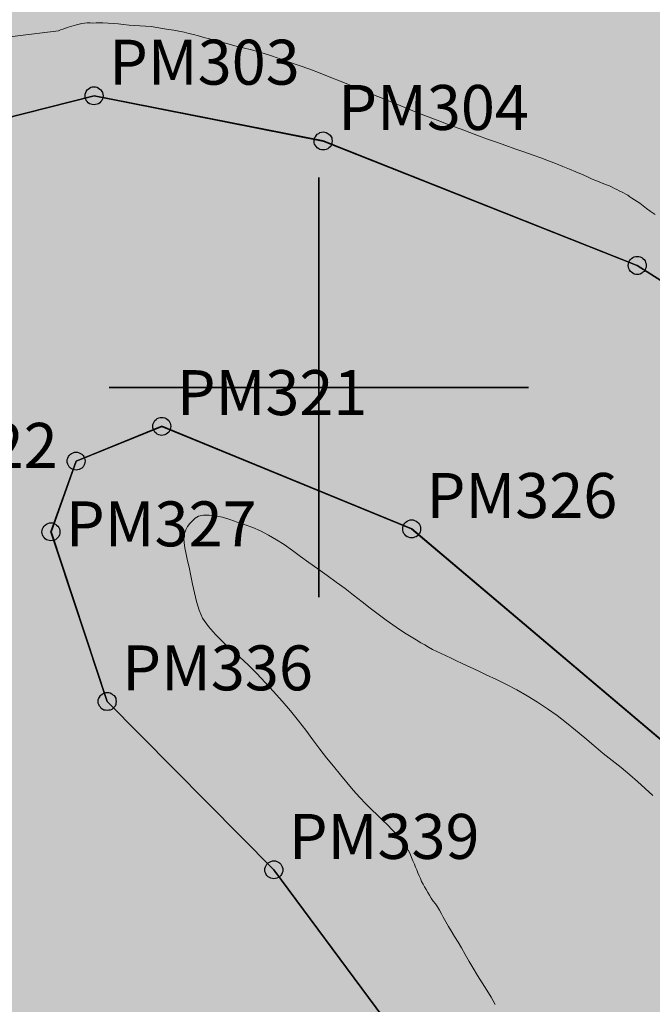
# Model space of a CAD drawing. Extents: x 497737 to 498987, y 1832160 to 1832970.
# Drawn here: x 498190 to 498211, y 1832579 to 1832612 of the extents above; entities that cross this region are included whole.
import ezdxf

# ---------------------------------------------------------------- set-up
doc = ezdxf.new("R2010")
doc.units = 0
doc.header["$MEASUREMENT"] = 0
for name, color, linetype in [('0BUFER', 7, 'Continuous'), ('0MM', 7, 'Continuous'), ('0TODAS1K', 7, 'Continuous'), ('0VERT1', 7, 'Continuous'), ('1VERTICE', 7, 'Continuous'), ('CURVA MAESTRA', 17, 'Continuous'), ('ESTERO', 7, 'Continuous'), ('SIMBOLO GRADICULA', 7, 'Continuous')]:
    doc.layers.add(name, color=color, linetype=linetype)
doc.styles.add('WMF-Times New Roman0', font='TIMES.TTF')

msp = doc.modelspace()

# ---------------------------------------------------------------- hatches: boundary and pattern name
at = {"linetype": 'Continuous'}
for color, points in [(254, [(498417.74, 1832933.91), (498417.84, 1832934.12), (498457.34, 1832934.12), (498449.26, 1832929.72), (498444.32, 1832928.62), (498439.4, 1832929.34), (498436.53, 1832927.06), (498437.13, 1832924.49), (498441.44, 1832920.76), (498476.95, 1832907.05), (498479.53, 1832905.06), (498482.22, 1832900.62), (498484.14, 1832894.3), (498479.09, 1832866.19), (498477.8, 1832853.47), (498477.1, 1832844.95), (498477.43, 1832837.57), (498480.33, 1832819.96), (498483.67, 1832812.75), (498497.75, 1832788.65), (498504.76, 1832778.51), (498507.87, 1832769.22), (498507.66, 1832760.67), (498506.08, 1832752.7), (498503.22, 1832743), (498499.14, 1832734.28), (498490.37, 1832726.11), (498483.49, 1832722.32), (498476.46, 1832716.93), (498467.82, 1832712.22), (498439.92, 1832688.09), (498433.54, 1832683.75), (498420.96, 1832679.63), (498412.97, 1832679.66), (498406.27, 1832682.12), (498397.69, 1832680.39), (498390.92, 1832683.08), (498389.37, 1832689), (498386.59, 1832709.46), (498383.72, 1832718.38), (498381.22, 1832731.07), (498380.91, 1832737.91), (498383.48, 1832747.48), (498382, 1832749.61), (498376.44, 1832752.65), (498370.82, 1832760.91), (498368.57, 1832762.59), (498366.6, 1832760.58), (498366.6, 1832759.37), (498370.36, 1832755.54), (498377.24, 1832746.05), (498368.51, 1832736), (498365.37, 1832734.05), (498355.26, 1832730.17), (498352.78, 1832727.89), (498352.42, 1832725.89), (498368.03, 1832733.23), (498369.84, 1832733.56), (498372.92, 1832732.2), (498376.21, 1832726.79), (498376.76, 1832719.41), (498379.37, 1832712.85), (498381.6, 1832707.27), (498383.55, 1832698.28), (498385.01, 1832692.73), (498386.03, 1832683.37), (498385.2, 1832675.94), (498381.42, 1832667.96), (498367.78, 1832655.08), (498350.69, 1832640.93), (498345.79, 1832634.13), (498342.09, 1832631.89), (498336.61, 1832630.43), (498331.37, 1832623.47), (498326.4, 1832618.88), (498306.45, 1832604.37), (498301.98, 1832600.23), (498295.77, 1832591.11), (498292.81, 1832578.02), (498290.76, 1832573.74), (498283.07, 1832565.16), (498277.73, 1832562.16), (498273.39, 1832562.2), (498263.86, 1832564.03), (498254.33, 1832569.11), (498248.9, 1832573.75), (498237.63, 1832580.78), (498223.11, 1832593.2), (498215.91, 1832600.72), (498210.63, 1832604.07), (498200.15, 1832608.22), (498192.5, 1832609.72), (498182.53, 1832607.2), (498180.61, 1832607.67), (498172.88, 1832612.76), (498154.97, 1832628.39), (498122.25, 1832648.02), (498106.6, 1832654.73), (498105.04, 1832657.33), (498099.7, 1832656.34), (498085.4, 1832656.34), (498083.6, 1832656), (498057.58, 1832651.16), (498020.58, 1832647.68), (498000.97, 1832644.25), (497967.55, 1832642.91), (497957.66, 1832645.95), (497949.52, 1832647.13), (497943.76, 1832649.2), (497932.54, 1832647.75), (497920.73, 1832651.73), (497917.75, 1832653.72), (497913.82, 1832658.74), (497914.67, 1832662.94), (497913.9, 1832665.02), (497908.09, 1832661.53), (497905.5, 1832660.97), (497904.36, 1832660.94), (497890.95, 1832665.63), (497885.58, 1832672.46), (497884.61, 1832674.75), (497883.58, 1832682.5), (497884.14, 1832692.24), (497886.48, 1832701.71), (497905, 1832757.02), (497916.04, 1832781.78), (497922.79, 1832787.76), (497925.32, 1832783.26), (497925.74, 1832774.4), (497922.2, 1832757.68), (497920.28, 1832748.64), (497921.44, 1832746.75), (497923.37, 1832749.14), (497925.5, 1832758.38), (497928.15, 1832778.97), (497928.2, 1832783.63), (497926.18, 1832796.66), (497931.01, 1832811.46), (497932.74, 1832824.68), (497932.39, 1832830.6), (497930.32, 1832838.06), (497927.27, 1832845.33), (497924.17, 1832850.25), (497921.43, 1832853.35), (497917.83, 1832855.52), (497904.4, 1832859.98), (497882.79, 1832856.82), (497871.62, 1832852.79), (497849.54, 1832841.27), (497849.36, 1832841.17), (497827.22, 1832833.29), (497776.59, 1832820.71), (497767.95, 1832819.23), (497760.25, 1832818.5), (497760.25, 1832838.69), (497765.32, 1832839.07), (497771.95, 1832839.99), (497821.44, 1832852.46), (497841.34, 1832859.55), (497864.82, 1832871.59), (497879.9, 1832876.61), (497904.4, 1832879.98), (497910.71, 1832878.96), (497928.15, 1832872.65), (497936.4, 1832866.61), (497941.1, 1832860.9), (497945.72, 1832853.06), (497951.66, 1832835.94), (497952.57, 1832822.09), (497950.84, 1832808.87), (497946.68, 1832795), (497948.2, 1832783.45), (497947.99, 1832776.41), (497944.99, 1832753.89), (497942.86, 1832744.65), (497940.69, 1832739.14), (497936.76, 1832733.9), (497931.44, 1832729.43), (497924.91, 1832727.05), (497916.21, 1832727.52), (497905.7, 1832696.12), (497904, 1832689.24), (497903.9, 1832682.34), (497910.43, 1832684.72), (497917.37, 1832684.72), (497920.74, 1832683.82), (497926.76, 1832680.34), (497929.22, 1832677.88), (497931.22, 1832675.02), (497933.82, 1832668.42), (497947.23, 1832668.9), (497970.16, 1832663.03), (497998.84, 1832664.18), (498018.7, 1832667.59), (498054.81, 1832670.99), (498081.92, 1832676.03), (498097.87, 1832676.34), (498105.04, 1832677.33), (498111.89, 1832676.12), (498115.04, 1832674.65), (498119.65, 1832670.9), (498132.54, 1832665.17), (498165.26, 1832645.54), (498185.3, 1832628.53), (498192.5, 1832629.72), (498204.02, 1832627.84), (498209.76, 1832625.56), (498221.34, 1832620.96), (498230.36, 1832614.55), (498236.87, 1832607.74), (498249.48, 1832596.96), (498259.48, 1832590.73), (498265.67, 1832585.73), (498272.05, 1832582.82), (498273.84, 1832584.82), (498276.27, 1832595.53), (498278.45, 1832601.11), (498288.39, 1832614.91), (498294.69, 1832620.55), (498313.69, 1832634.36), (498318.69, 1832639.45), (498323.75, 1832645.75), (498326.61, 1832647.75), (498332.62, 1832650.07), (498337.94, 1832656.33), (498354.53, 1832670.07), (498364.95, 1832679.91), (498365.69, 1832681.48), (498365.29, 1832689.09), (498362.4, 1832701.41), (498360.01, 1832707.41), (498352.42, 1832705.89), (498348.95, 1832706.2), (498342.42, 1832708.57), (498337.1, 1832713.04), (498335.1, 1832715.89), (498332.72, 1832722.42), (498332.75, 1832729.5), (498335.46, 1832737.89), (498342.41, 1832745.49), (498349.28, 1832749.37), (498346.9, 1832755.9), (498346.9, 1832764.06), (498349.28, 1832770.58), (498355.72, 1832777.91), (498358.57, 1832779.91), (498365.1, 1832782.28), (498372.05, 1832782.28), (498375.41, 1832781.38), (498382.82, 1832776.9), (498390.26, 1832767.89), (498397.32, 1832762.46), (498400.8, 1832757.48), (498403.17, 1832750.95), (498403.17, 1832744.01), (498401.03, 1832735.72), (498401.13, 1832733.47), (498403.52, 1832721.81), (498406.41, 1832712.15), (498407.79, 1832701.98), (498416.56, 1832699.65), (498424.63, 1832701.87), (498427.7, 1832703.97), (498454.73, 1832727.34), (498478.55, 1832742.43), (498482.67, 1832746.27), (498486.64, 1832757.49), (498487.79, 1832766.19), (498486.69, 1832769.47), (498480.49, 1832778.56), (498466.41, 1832802.65), (498462.18, 1832811.54), (498460.59, 1832816.71), (498457.7, 1832834.32), (498457.12, 1832844.06), (498457.91, 1832855.49), (498459.41, 1832869.73), (498463.21, 1832890.91), (498434.23, 1832902.1), (498428.34, 1832905.64), (498421.81, 1832911.64), (498419.81, 1832914.49), (498417.63, 1832920.01), (498416.53, 1832927.06)]), (131, [(498563.78, 1832680.89), (498567.23, 1832663.27), (498567.48, 1832654.16), (498569.33, 1832644.16), (498565.42, 1832631.63), (498559.84, 1832619.47), (498548.83, 1832608.04), (498544.08, 1832604.38), (498537.12, 1832602.55), (498523.21, 1832596.54), (498513.89, 1832594.36), (498504.85, 1832590.02), (498496.09, 1832587.38), (498472.79, 1832576.21), (498460.63, 1832573.62), (498440.65, 1832566.45), (498432.04, 1832564.15), (498415.95, 1832557.06), (498411.09, 1832553.64), (498398.26, 1832547.7), (498364.61, 1832528.01), (498348.49, 1832521.59), (498342.47, 1832519.93), (498318.52, 1832517.61), (498306.3, 1832518.99), (498263.82, 1832532.9), (498245.07, 1832540.78), (498237.38, 1832545.17), (498205.33, 1832574.71), (498198.5, 1832583.91), (498192.94, 1832589.52), (498191.06, 1832595.18), (498191.9, 1832597.54), (498194.76, 1832598.7), (498203.1, 1832595.28), (498225.09, 1832576.7), (498248.39, 1832562.48), (498261.73, 1832553.08), (498272.47, 1832550.39), (498284.62, 1832550.47), (498302.02, 1832555.62), (498298.08, 1832565.82), (498304.24, 1832580.69), (498325.6, 1832605.77), (498334.49, 1832613.84), (498342.72, 1832619.52), (498350.72, 1832627.3), (498381.34, 1832656.79), (498386.4, 1832665), (498394.29, 1832673.1), (498398.53, 1832673.95), (498408.17, 1832670.35), (498418.26, 1832668.04), (498427.16, 1832669.9), (498433.76, 1832673.13), (498440.83, 1832679.18), (498444.07, 1832684.27), (498455.36, 1832692.91), (498467.69, 1832704.24), (498477.34, 1832709.78), (498490.36, 1832719.26), (498497.83, 1832728.48), (498503.88, 1832737.72), (498509.62, 1832750.61), (498508.79, 1832759.19), (498510.04, 1832766.69), (498508.61, 1832778.05), (498507.78, 1832780.5), (498500.68, 1832789.71), (498489.98, 1832816.31), (498487.12, 1832826.66), (498485.55, 1832837.92), (498486.21, 1832843.78), (498490.17, 1832853.31), (498498.74, 1832864.06), (498510.53, 1832872.18), (498514.48, 1832873.77), (498548.06, 1832876.8), (498571.99, 1832881.92), (498590.99, 1832896.23), (498596.63, 1832898.75), (498606.09, 1832900.6), (498615.39, 1832909.31), (498628.49, 1832917.07), (498636.8, 1832925.13), (498620.57, 1832930.6), (498616.42, 1832927.51), (498608.18, 1832923.82), (498601.77, 1832919.94), (498595.55, 1832915.07), (498591.44, 1832910.67), (498580.28, 1832902.25), (498573.15, 1832897.29), (498563.42, 1832892.34), (498558.3, 1832890.7), (498549.54, 1832889.59), (498527.28, 1832891.41), (498516.36, 1832895.88), (498503.51, 1832906.61), (498471.53, 1832921.96), (498466.15, 1832925.71), (498465.81, 1832928.42), (498467.01, 1832931.4), (498469.52, 1832934.12), (498457.34, 1832934.12), (498449.26, 1832929.72), (498444.32, 1832928.62), (498439.4, 1832929.34), (498436.53, 1832927.06), (498437.13, 1832924.49), (498441.44, 1832920.76), (498476.95, 1832907.05), (498479.53, 1832905.06), (498482.22, 1832900.62), (498484.14, 1832894.3), (498479.09, 1832866.19), (498477.8, 1832853.47), (498477.1, 1832844.95), (498477.43, 1832837.57), (498480.33, 1832819.96), (498483.67, 1832812.75), (498497.75, 1832788.65), (498504.76, 1832778.51), (498507.87, 1832769.22), (498507.66, 1832760.67), (498506.08, 1832752.7), (498503.22, 1832743), (498499.14, 1832734.28), (498490.37, 1832726.11), (498483.49, 1832722.32), (498476.46, 1832716.93), (498467.82, 1832712.22), (498439.92, 1832688.09), (498433.54, 1832683.75), (498420.96, 1832679.63), (498412.97, 1832679.66), (498406.27, 1832682.12), (498397.69, 1832680.39), (498390.92, 1832683.08), (498389.37, 1832689), (498386.59, 1832709.46), (498383.72, 1832718.38), (498381.22, 1832731.07), (498380.91, 1832737.91), (498383.48, 1832747.48), (498382, 1832749.61), (498376.44, 1832752.65), (498370.82, 1832760.91), (498368.57, 1832762.59), (498366.6, 1832760.58), (498366.6, 1832759.37), (498370.36, 1832755.54), (498377.24, 1832746.05), (498368.51, 1832736), (498365.37, 1832734.05), (498355.26, 1832730.17), (498352.78, 1832727.89), (498352.42, 1832725.89), (498368.03, 1832733.23), (498369.84, 1832733.56), (498372.92, 1832732.2), (498376.21, 1832726.79), (498376.76, 1832719.41), (498381.6, 1832707.27), (498383.55, 1832698.28), (498385.01, 1832692.73), (498386.03, 1832683.37), (498385.2, 1832675.94), (498381.42, 1832667.96), (498367.78, 1832655.08), (498350.69, 1832640.93), (498345.79, 1832634.13), (498342.09, 1832631.89), (498336.61, 1832630.43), (498331.37, 1832623.47), (498326.4, 1832618.88), (498306.45, 1832604.37), (498301.98, 1832600.23), (498295.77, 1832591.11), (498292.81, 1832578.02), (498290.76, 1832573.74), (498283.07, 1832565.16), (498277.73, 1832562.16), (498273.39, 1832562.2), (498263.86, 1832564.03), (498254.33, 1832569.11), (498248.9, 1832573.75), (498237.63, 1832580.78), (498223.11, 1832593.2), (498215.91, 1832600.72), (498210.63, 1832604.07), (498200.15, 1832608.22), (498192.5, 1832609.72), (498182.53, 1832607.2), (498180.61, 1832607.67), (498172.88, 1832612.76), (498154.97, 1832628.39), (498122.25, 1832648.02), (498106.6, 1832654.73), (498105.04, 1832657.33), (498099.7, 1832656.34), (498085.4, 1832656.34), (498083.53, 1832626.17), (498086.43, 1832626.99), (498092.32, 1832625.77), (498105.23, 1832619.83), (498111.87, 1832622.49), (498116.94, 1832622.62), (498127, 1832618.53), (498138.36, 1832610.35), (498144.92, 1832607.32), (498154.1, 1832599.87), (498167.64, 1832582.22), (498172.9, 1832574.16), (498178.51, 1832568.78), (498187.95, 1832554.5), (498193.37, 1832550.06), (498202.31, 1832544.79), (498208.3, 1832539.24), (498243.59, 1832514.22), (498252.26, 1832510.39), (498265.8, 1832506.85), (498307.46, 1832491.01), (498314.36, 1832489.2), (498323.86, 1832488.68), (498332.4, 1832490.9), (498340.07, 1832493.94), (498349.87, 1832495.61), (498359.96, 1832499.16), (498395.01, 1832516.04), (498418.6, 1832533.54), (498440.84, 1832543.99), (498474.86, 1832554.14), (498483.05, 1832557.62), (498490.47, 1832562.15), (498515.66, 1832568.67), (498534.25, 1832574.85), (498564.58, 1832594.71), (498573.91, 1832606.72), (498580.84, 1832621.88), (498584.7, 1832636.74), (498586.16, 1832647.17), (498587.02, 1832663.21), (498583.86, 1832683.63), (498572.17, 1832735.42), (498572.75, 1832753.2), (498576.45, 1832764.34), (498580.77, 1832769.41), (498588.25, 1832772.94), (498604.11, 1832774.03), (498619.16, 1832771.69), (498629.48, 1832767.49), (498635.77, 1832763.18), (498641.25, 1832756.62), (498646.35, 1832745.02), (498650.33, 1832708.45), (498648.93, 1832692.94), (498645.88, 1832682.53), (498642.1, 1832662.67), (498637.77, 1832647.15), (498632.64, 1832618.9), (498627.28, 1832602.89), (498625.34, 1832593.23), (498623.86, 1832563.55), (498624.66, 1832548.91), (498626.78, 1832533.4), (498632.75, 1832514.17), (498647.71, 1832492.68), (498665.42, 1832474.45), (498672.99, 1832464.92), (498684.68, 1832454.06), (498694.7, 1832447.71), (498705.24, 1832436.89), (498709.85, 1832430.24), (498718.95, 1832421.32), (498723.83, 1832414.93), (498727.66, 1832408.11), (498726.08, 1832401.84), (498726.46, 1832396.23), (498725.37, 1832394.77), (498710.94, 1832390.21), (498700.72, 1832388.28), (498693.35, 1832389.27), (498686.42, 1832391.3), (498674.13, 1832392.11), (498658.66, 1832397.12), (498651.98, 1832396.81), (498645.47, 1832398.66), (498635.41, 1832395.83), (498633.76, 1832396.38), (498632.78, 1832398.81), (498631.29, 1832399.09), (498621.8, 1832395.72), (498615.91, 1832399.74), (498602.63, 1832401.58), (498595.38, 1832407.8), (498590.68, 1832409.99), (498578.26, 1832407.23), (498569.66, 1832407.82), (498551.98, 1832404.63), (498532.8, 1832397.63), (498520.27, 1832390.19), (498519.83, 1832388.19), (498521.74, 1832384.89), (498521.91, 1832382.54), (498525.2, 1832379.76), (498531.49, 1832377.39), (498539.55, 1832378.94), (498543.39, 1832378.45), (498556.77, 1832372.9), (498562.43, 1832367.61), (498566.62, 1832364.89), (498589.39, 1832355.25), (498599.52, 1832352.67), (498618.51, 1832345.59), (498629.53, 1832343.32), (498630.42, 1832343.83), (498630.34, 1832345.88), (498626.82, 1832353.75), (498626.5, 1832356.74), (498627.79, 1832360.7), (498630.94, 1832362.3), (498634.51, 1832361.69), (498652.62, 1832354.13), (498666.4, 1832345.79), (498677.96, 1832336.65), (498683.33, 1832329.41), (498685.65, 1832328.1), (498710.03, 1832324.82), (498726.21, 1832326.56), (498745.21, 1832325.3), (498752.71, 1832324), (498762.93, 1832320.05), (498773.01, 1832315), (498790.01, 1832308.67), (498798.77, 1832304.05), (498819.91, 1832302.65), (498825.25, 1832301.5), (498825.25, 1832396.63), (498807.65, 1832397.92), (498781.22, 1832395.19), (498776.43, 1832398.19), (498771.15, 1832398.73), (498768.9, 1832400.89), (498767.55, 1832405.1), (498763.49, 1832411.73), (498751.1, 1832418.9), (498737.55, 1832431.68), (498716.72, 1832453.78), (498700.47, 1832468.55), (498675.6, 1832493.29), (498654.01, 1832518.38), (498646.31, 1832532.28), (498643.2, 1832541.22), (498640.84, 1832565.51), (498643.36, 1832586.04), (498646.22, 1832596.06), (498648.22, 1832611.9), (498651.59, 1832627.61), (498655.03, 1832638.27), (498660.84, 1832671.33), (498667.94, 1832699.13), (498668.45, 1832703.46), (498668.57, 1832709.98), (498666.5, 1832722.01), (498667.84, 1832749.61), (498667.26, 1832755.55), (498664.25, 1832767.94), (498659.25, 1832776.19), (498651.77, 1832778.05), (498647.95, 1832785.36), (498644.74, 1832787.75), (498629.06, 1832794.34), (498624.11, 1832795.58), (498613.84, 1832796.35), (498607.89, 1832798), (498604.52, 1832797.26), (498598.31, 1832798.5), (498587.35, 1832798), (498581.29, 1832795.46), (498571.46, 1832787.79), (498559.65, 1832773.58), (498555.32, 1832761.63), (498554.8, 1832745.39), (498557.97, 1832721.63), (498559.21, 1832701.4)]), (254, [(498636.8, 1832925.13), (498655.59, 1832918.29), (498652.12, 1832912.27), (498642.42, 1832902.71), (498627.46, 1832893.22), (498618.94, 1832885.28), (498612.93, 1832881.81), (498601.22, 1832878.89), (498581.99, 1832864.6), (498576.17, 1832862.36), (498552.24, 1832857.25), (498519.62, 1832854.15), (498512.53, 1832849.27), (498507.56, 1832843.04), (498505.77, 1832838.73), (498506.75, 1832830.72), (498508.95, 1832822.73), (498518.21, 1832799.73), (498523.62, 1832792.7), (498526.71, 1832786.94), (498528.45, 1832780.55), (498529.88, 1832769.2), (498528.95, 1832758.49), (498529.31, 1832747.14), (498527.89, 1832742.49), (498520.61, 1832726.75), (498513.37, 1832715.9), (498502.13, 1832703.09), (498489.11, 1832693.61), (498479.58, 1832688.01), (498468.89, 1832678.18), (498459.03, 1832670.54), (498453.84, 1832664), (498445.29, 1832657.31), (498442.54, 1832655.16), (498431.25, 1832650.33), (498421.73, 1832648.34), (498414.79, 1832648.34), (498401.58, 1832651.5), (498395.22, 1832642.39), (498356.67, 1832605.19), (498346.95, 1832598.14), (498339.99, 1832591.82), (498321.51, 1832570.12), (498319.63, 1832565.56), (498321.72, 1832559.1), (498322.02, 1832555.62), (498320.82, 1832548.78), (498317.34, 1832542.77), (498312.23, 1832538.45), (498318.68, 1832537.72), (498338.82, 1832539.67), (498342.11, 1832540.58), (498355.8, 1832546.03), (498388.16, 1832564.96), (498401.05, 1832571.03), (498407.89, 1832575.37), (498423.98, 1832582.45), (498435.93, 1832585.76), (498453.86, 1832592.44), (498466.29, 1832595.28), (498487.45, 1832605.41), (498497.59, 1832608.72), (498509.34, 1832613.83), (498516.91, 1832615.6), (498535.45, 1832622.98), (498543.08, 1832630.9), (498548.76, 1832645.4), (498547.49, 1832653.59), (498547.27, 1832661.27), (498544.49, 1832676.99), (498539.69, 1832697.05), (498538.06, 1832719.7), (498534.98, 1832742.74), (498535.33, 1832762.26), (498536.51, 1832768.44), (498540.85, 1832780.39), (498544.27, 1832786.36), (498559.16, 1832803.56), (498568.99, 1832811.23), (498579.62, 1832816.44), (498583.88, 1832817.7), (498597.4, 1832818.48), (498611.36, 1832817.7), (498617.29, 1832816.15), (498628.98, 1832814.98), (498636.8, 1832812.78), (498652.49, 1832806.19), (498660.8, 1832800.68), (498665.35, 1832795.21), (498672.1, 1832791.51), (498676.35, 1832786.56), (498681.35, 1832778.3), (498683.68, 1832772.66), (498687.17, 1832757.47), (498687.69, 1832750.29), (498686.58, 1832723.24), (498688.57, 1832709.62), (498688.41, 1832702.49), (498687.81, 1832696.79), (498680.41, 1832667.12), (498674.72, 1832634.8), (498670.94, 1832622.43), (498667.96, 1832608.53), (498666.06, 1832593.54), (498663.02, 1832582.06), (498660.96, 1832565.26), (498662.88, 1832545.53), (498664.64, 1832540.46), (498670.51, 1832529.87), (498690.25, 1832506.92), (498714.26, 1832483.05), (498731.28, 1832467.5), (498751.7, 1832445.83), (498763.13, 1832435.04), (498776.35, 1832427.05), (498778.81, 1832424.59), (498783.9, 1832416.69), (498785.87, 1832415.77), (498809.11, 1832417.86), (498825.25, 1832416.64), (498825.25, 1832396.63), (498807.65, 1832397.92), (498781.22, 1832395.19), (498776.43, 1832398.19), (498771.15, 1832398.73), (498768.9, 1832400.89), (498767.55, 1832405.1), (498763.49, 1832411.73), (498751.1, 1832418.9), (498737.55, 1832431.68), (498716.72, 1832453.78), (498700.47, 1832468.55), (498675.6, 1832493.29), (498654.01, 1832518.38), (498646.31, 1832532.28), (498643.2, 1832541.22), (498640.84, 1832565.51), (498643.36, 1832586.04), (498646.22, 1832596.06), (498648.22, 1832611.9), (498651.59, 1832627.61), (498655.03, 1832638.27), (498660.84, 1832671.33), (498667.94, 1832699.13), (498668.45, 1832703.46), (498668.57, 1832709.98), (498666.5, 1832722.01), (498667.84, 1832749.61), (498667.26, 1832755.55), (498664.25, 1832767.94), (498659.25, 1832776.19), (498651.77, 1832778.05), (498647.95, 1832785.36), (498644.74, 1832787.75), (498629.06, 1832794.34), (498624.11, 1832795.58), (498613.84, 1832796.35), (498607.89, 1832798), (498604.52, 1832797.26), (498598.31, 1832798.5), (498587.35, 1832798), (498581.29, 1832795.46), (498571.46, 1832787.79), (498559.65, 1832773.58), (498555.32, 1832761.63), (498554.8, 1832745.39), (498557.97, 1832721.63), (498559.21, 1832701.4), (498563.78, 1832680.89), (498567.23, 1832663.27), (498567.48, 1832654.16), (498569.33, 1832644.16), (498565.42, 1832631.63), (498559.84, 1832619.47), (498548.83, 1832608.04), (498544.08, 1832604.38), (498537.12, 1832602.55), (498523.21, 1832596.54), (498513.89, 1832594.36), (498504.85, 1832590.02), (498496.09, 1832587.38), (498472.79, 1832576.21), (498460.63, 1832573.62), (498440.65, 1832566.45), (498432.04, 1832564.15), (498415.95, 1832557.06), (498411.09, 1832553.64), (498398.26, 1832547.7), (498364.61, 1832528.01), (498348.49, 1832521.59), (498342.47, 1832519.93), (498318.52, 1832517.61), (498306.3, 1832518.99), (498263.82, 1832532.9), (498251.3, 1832538.16), (498245.07, 1832540.78), (498237.38, 1832545.17), (498205.33, 1832574.71), (498198.5, 1832583.91), (498192.94, 1832589.52), (498191.06, 1832595.18), (498191.9, 1832597.54), (498194.76, 1832598.7), (498203.1, 1832595.28), (498225.09, 1832576.7), (498248.39, 1832562.48), (498261.73, 1832553.08), (498272.47, 1832550.39), (498284.62, 1832550.47), (498289.64, 1832551.96), (498302.02, 1832555.62), (498298.08, 1832565.82), (498304.24, 1832580.69), (498325.6, 1832605.77), (498334.49, 1832613.84), (498342.72, 1832619.52), (498381.34, 1832656.79), (498386.4, 1832665), (498394.29, 1832673.1), (498398.53, 1832673.95), (498408.17, 1832670.35), (498418.26, 1832668.04), (498423.67, 1832669.17), (498427.16, 1832669.9), (498433.76, 1832673.13), (498440.83, 1832679.18), (498444.07, 1832684.27), (498455.36, 1832692.91), (498467.69, 1832704.24), (498477.34, 1832709.78), (498490.36, 1832719.26), (498497.83, 1832728.48), (498503.88, 1832737.72), (498509.62, 1832750.61), (498508.79, 1832759.19), (498510.04, 1832766.69), (498508.61, 1832778.05), (498507.78, 1832780.5), (498500.68, 1832789.71), (498489.98, 1832816.31), (498487.12, 1832826.66), (498485.55, 1832837.92), (498486.21, 1832843.78), (498490.17, 1832853.31), (498498.74, 1832864.06), (498510.53, 1832872.18), (498514.48, 1832873.77), (498548.06, 1832876.8), (498571.99, 1832881.92), (498590.99, 1832896.23), (498596.63, 1832898.75), (498606.09, 1832900.6), (498615.39, 1832909.31), (498628.49, 1832917.07)]), (174, [(498192.5, 1832609.42), (498192.44, 1832609.43), (498192.39, 1832609.44), (498192.35, 1832609.46), (498192.3, 1832609.49), (498192.27, 1832609.53), (498192.24, 1832609.57), (498192.22, 1832609.62), (498192.2, 1832609.67), (498192.2, 1832609.72), (498192.2, 1832609.78), (498192.22, 1832609.83), (498192.24, 1832609.87), (498192.27, 1832609.92), (498192.3, 1832609.95), (498192.35, 1832609.98), (498192.39, 1832610.01), (498192.44, 1832610.02), (498192.5, 1832610.02), (498192.55, 1832610.02), (498192.6, 1832610.01), (498192.65, 1832609.98), (498192.69, 1832609.95), (498192.73, 1832609.92), (498192.76, 1832609.87), (498192.78, 1832609.83), (498192.79, 1832609.78), (498192.8, 1832609.72), (498192.79, 1832609.67), (498192.78, 1832609.62), (498192.76, 1832609.57), (498192.73, 1832609.53), (498192.69, 1832609.49), (498192.65, 1832609.46), (498192.6, 1832609.44), (498192.55, 1832609.43)]), (174, [(498200.15, 1832607.92), (498200.09, 1832607.92), (498200.04, 1832607.93), (498200, 1832607.96), (498199.95, 1832607.99), (498199.92, 1832608.02), (498199.89, 1832608.07), (498199.86, 1832608.11), (498199.85, 1832608.16), (498199.85, 1832608.22), (498199.85, 1832608.27), (498199.86, 1832608.32), (498199.89, 1832608.36), (498199.92, 1832608.41), (498199.95, 1832608.44), (498200, 1832608.47), (498200.04, 1832608.5), (498200.09, 1832608.51), (498200.15, 1832608.52), (498200.2, 1832608.51), (498200.25, 1832608.5), (498200.3, 1832608.47), (498200.34, 1832608.44), (498200.38, 1832608.41), (498200.41, 1832608.36), (498200.43, 1832608.32), (498200.44, 1832608.27), (498200.45, 1832608.22), (498200.44, 1832608.16), (498200.43, 1832608.11), (498200.41, 1832608.07), (498200.38, 1832608.02), (498200.34, 1832607.99), (498200.3, 1832607.96), (498200.25, 1832607.93), (498200.2, 1832607.92)]), (174, [(498210.63, 1832603.77), (498210.58, 1832603.77), (498210.53, 1832603.78), (498210.48, 1832603.81), (498210.44, 1832603.84), (498210.4, 1832603.87), (498210.37, 1832603.92), (498210.35, 1832603.96), (498210.34, 1832604.01), (498210.33, 1832604.07), (498210.34, 1832604.12), (498210.35, 1832604.17), (498210.37, 1832604.22), (498210.4, 1832604.26), (498210.44, 1832604.3), (498210.48, 1832604.33), (498210.53, 1832604.35), (498210.58, 1832604.36), (498210.63, 1832604.37), (498210.68, 1832604.36), (498210.73, 1832604.35), (498210.78, 1832604.33), (498210.82, 1832604.3), (498210.86, 1832604.26), (498210.89, 1832604.22), (498210.91, 1832604.17), (498210.93, 1832604.12), (498210.93, 1832604.07), (498210.93, 1832604.01), (498210.91, 1832603.96), (498210.89, 1832603.92), (498210.86, 1832603.87), (498210.82, 1832603.84), (498210.78, 1832603.81), (498210.73, 1832603.78), (498210.68, 1832603.77)]), (174, [(498194.76, 1832598.4), (498194.71, 1832598.41), (498194.66, 1832598.42), (498194.61, 1832598.44), (498194.57, 1832598.47), (498194.53, 1832598.51), (498194.5, 1832598.55), (498194.48, 1832598.6), (498194.46, 1832598.65), (498194.46, 1832598.7), (498194.46, 1832598.76), (498194.48, 1832598.81), (498194.5, 1832598.85), (498194.53, 1832598.9), (498194.57, 1832598.93), (498194.61, 1832598.96), (498194.66, 1832598.98), (498194.71, 1832599), (498194.76, 1832599), (498194.81, 1832599), (498194.86, 1832598.98), (498194.91, 1832598.96), (498194.95, 1832598.93), (498194.99, 1832598.9), (498195.02, 1832598.85), (498195.04, 1832598.81), (498195.05, 1832598.76), (498195.06, 1832598.7), (498195.05, 1832598.65), (498195.04, 1832598.6), (498195.02, 1832598.55), (498194.99, 1832598.51), (498194.95, 1832598.47), (498194.91, 1832598.44), (498194.86, 1832598.42), (498194.81, 1832598.41)]), (174, [(498191.9, 1832597.24), (498191.85, 1832597.25), (498191.8, 1832597.26), (498191.75, 1832597.28), (498191.71, 1832597.31), (498191.67, 1832597.35), (498191.64, 1832597.39), (498191.62, 1832597.44), (498191.6, 1832597.49), (498191.6, 1832597.54), (498191.6, 1832597.59), (498191.62, 1832597.64), (498191.64, 1832597.69), (498191.67, 1832597.73), (498191.71, 1832597.77), (498191.75, 1832597.8), (498191.8, 1832597.82), (498191.85, 1832597.84), (498191.9, 1832597.84), (498191.95, 1832597.84), (498192, 1832597.82), (498192.05, 1832597.8), (498192.09, 1832597.77), (498192.13, 1832597.73), (498192.16, 1832597.69), (498192.18, 1832597.64), (498192.19, 1832597.59), (498192.2, 1832597.54), (498192.19, 1832597.49), (498192.18, 1832597.44), (498192.16, 1832597.39), (498192.13, 1832597.35), (498192.09, 1832597.31), (498192.05, 1832597.28), (498192, 1832597.26), (498191.95, 1832597.25)]), (174, [(498203.1, 1832594.98), (498203.05, 1832594.98), (498203, 1832595), (498202.95, 1832595.02), (498202.91, 1832595.05), (498202.87, 1832595.09), (498202.84, 1832595.13), (498202.82, 1832595.18), (498202.81, 1832595.23), (498202.8, 1832595.28), (498202.81, 1832595.33), (498202.82, 1832595.38), (498202.84, 1832595.43), (498202.87, 1832595.47), (498202.91, 1832595.51), (498202.95, 1832595.54), (498203, 1832595.56), (498203.05, 1832595.58), (498203.1, 1832595.58), (498203.15, 1832595.58), (498203.2, 1832595.56), (498203.25, 1832595.54), (498203.29, 1832595.51), (498203.33, 1832595.47), (498203.36, 1832595.43), (498203.38, 1832595.38), (498203.4, 1832595.33), (498203.4, 1832595.28), (498203.4, 1832595.23), (498203.38, 1832595.18), (498203.36, 1832595.13), (498203.33, 1832595.09), (498203.29, 1832595.05), (498203.25, 1832595.02), (498203.2, 1832595), (498203.15, 1832594.98)]), (174, [(498191.06, 1832594.88), (498191.01, 1832594.89), (498190.96, 1832594.9), (498190.91, 1832594.92), (498190.87, 1832594.95), (498190.83, 1832594.99), (498190.8, 1832595.03), (498190.78, 1832595.08), (498190.77, 1832595.13), (498190.76, 1832595.18), (498190.77, 1832595.23), (498190.78, 1832595.28), (498190.8, 1832595.33), (498190.83, 1832595.37), (498190.87, 1832595.41), (498190.91, 1832595.44), (498190.96, 1832595.46), (498191.01, 1832595.48), (498191.06, 1832595.48), (498191.11, 1832595.48), (498191.16, 1832595.46), (498191.21, 1832595.44), (498191.25, 1832595.41), (498191.29, 1832595.37), (498191.32, 1832595.33), (498191.34, 1832595.28), (498191.36, 1832595.23), (498191.36, 1832595.18), (498191.36, 1832595.13), (498191.34, 1832595.08), (498191.32, 1832595.03), (498191.29, 1832594.99), (498191.25, 1832594.95), (498191.21, 1832594.92), (498191.16, 1832594.9), (498191.11, 1832594.89)]), (174, [(498192.94, 1832589.22), (498192.88, 1832589.23), (498192.83, 1832589.24), (498192.79, 1832589.26), (498192.74, 1832589.29), (498192.71, 1832589.33), (498192.68, 1832589.37), (498192.66, 1832589.42), (498192.64, 1832589.47), (498192.64, 1832589.52), (498192.64, 1832589.58), (498192.66, 1832589.63), (498192.68, 1832589.67), (498192.71, 1832589.72), (498192.74, 1832589.75), (498192.79, 1832589.78), (498192.83, 1832589.81), (498192.88, 1832589.82), (498192.94, 1832589.82), (498192.99, 1832589.82), (498193.04, 1832589.81), (498193.09, 1832589.78), (498193.13, 1832589.75), (498193.17, 1832589.72), (498193.2, 1832589.67), (498193.22, 1832589.63), (498193.23, 1832589.58), (498193.24, 1832589.52), (498193.23, 1832589.47), (498193.22, 1832589.42), (498193.2, 1832589.37), (498193.17, 1832589.33), (498193.13, 1832589.29), (498193.09, 1832589.26), (498193.04, 1832589.24), (498192.99, 1832589.23)]), (174, [(498198.5, 1832583.61), (498198.45, 1832583.62), (498198.4, 1832583.63), (498198.35, 1832583.65), (498198.31, 1832583.68), (498198.27, 1832583.72), (498198.24, 1832583.76), (498198.22, 1832583.81), (498198.2, 1832583.86), (498198.2, 1832583.91), (498198.2, 1832583.96), (498198.22, 1832584.01), (498198.24, 1832584.06), (498198.27, 1832584.1), (498198.31, 1832584.14), (498198.35, 1832584.17), (498198.4, 1832584.19), (498198.45, 1832584.21), (498198.5, 1832584.21), (498198.55, 1832584.21), (498198.6, 1832584.19), (498198.65, 1832584.17), (498198.69, 1832584.14), (498198.73, 1832584.1), (498198.76, 1832584.06), (498198.78, 1832584.01), (498198.8, 1832583.96), (498198.8, 1832583.91), (498198.8, 1832583.86), (498198.78, 1832583.81), (498198.76, 1832583.76), (498198.73, 1832583.72), (498198.69, 1832583.68), (498198.65, 1832583.65), (498198.6, 1832583.63), (498198.55, 1832583.62)])]:
    msp.add_hatch(color=color, dxfattribs=at).paths.add_polyline_path(points)

# ---------------------------------------------------------------- linework, layer by layer
at = {"layer": '0BUFER'}
for points in [[(498283.07, 1832565.16), (498277.73, 1832562.16), (498273.39, 1832562.2), (498263.86, 1832564.03), (498254.33, 1832569.11), (498248.9, 1832573.75), (498237.63, 1832580.78), (498223.11, 1832593.2), (498215.91, 1832600.72), (498210.63, 1832604.07), (498200.15, 1832608.22), (498192.5, 1832609.72), (498182.53, 1832607.2), (498180.61, 1832607.67), (498172.88, 1832612.76), (498154.97, 1832628.39), (498122.25, 1832648.02)], [(498306.3, 1832518.99), (498263.82, 1832532.9), (498251.3, 1832538.16), (498245.07, 1832540.78), (498237.38, 1832545.17), (498205.33, 1832574.71), (498198.5, 1832583.91), (498192.94, 1832589.52), (498191.06, 1832595.18), (498191.9, 1832597.54), (498194.76, 1832598.7), (498203.1, 1832595.28), (498225.09, 1832576.7), (498248.39, 1832562.48), (498261.73, 1832553.08), (498272.47, 1832550.39), (498284.62, 1832550.47)]]:
    msp.add_lwpolyline(points, dxfattribs=at)
at = {"layer": '0MM', "linetype": 'Continuous', "lineweight": 20, "ltscale": 0.09}
for points in [[(498182.53, 1832607.2), (498192.5, 1832609.72)], [(498192.5, 1832609.72), (498200.15, 1832608.22)], [(498200.15, 1832608.22), (498210.63, 1832604.07)], [(498210.63, 1832604.07), (498215.91, 1832600.72)], [(498194.76, 1832598.7), (498191.9, 1832597.54)], [(498203.1, 1832595.28), (498194.76, 1832598.7)], [(498191.9, 1832597.54), (498191.06, 1832595.18)], [(498225.09, 1832576.7), (498203.1, 1832595.28)], [(498191.06, 1832595.18), (498192.94, 1832589.52)], [(498192.94, 1832589.52), (498198.5, 1832583.91)], [(498198.5, 1832583.91), (498205.33, 1832574.71)]]:
    msp.add_lwpolyline(points, dxfattribs=at)
at = {"layer": '0TODAS1K', "elevation": 0.007}
for points in [[(498182.53, 1832607.202), (498192.497, 1832609.724)], [(498192.497, 1832609.724), (498200.146, 1832608.215)], [(498200.146, 1832608.215), (498210.632, 1832604.066)], [(498210.632, 1832604.066), (498215.907, 1832600.724)], [(498194.759, 1832598.703), (498191.898, 1832597.541)], [(498203.101, 1832595.28), (498194.759, 1832598.703)], [(498191.898, 1832597.541), (498191.062, 1832595.182)], [(498225.095, 1832576.7), (498203.101, 1832595.28)], [(498191.062, 1832595.182), (498192.937, 1832589.524)], [(498192.937, 1832589.524), (498198.5, 1832583.912)], [(498198.5, 1832583.912), (498205.332, 1832574.71)]]:
    msp.add_lwpolyline(points, dxfattribs=at)
at = {"layer": '0VERT1', "color": 174}
for points in [[(498192.5, 1832609.42), (498192.44, 1832609.43), (498192.39, 1832609.44), (498192.35, 1832609.46), (498192.3, 1832609.49), (498192.27, 1832609.53), (498192.24, 1832609.57), (498192.22, 1832609.62), (498192.2, 1832609.67), (498192.2, 1832609.72), (498192.2, 1832609.78), (498192.22, 1832609.83), (498192.24, 1832609.87), (498192.27, 1832609.92), (498192.3, 1832609.95), (498192.35, 1832609.98), (498192.39, 1832610.01), (498192.44, 1832610.02), (498192.5, 1832610.02), (498192.55, 1832610.02), (498192.6, 1832610.01), (498192.65, 1832609.98), (498192.69, 1832609.95), (498192.73, 1832609.92), (498192.76, 1832609.87), (498192.78, 1832609.83), (498192.79, 1832609.78), (498192.8, 1832609.72), (498192.79, 1832609.67), (498192.78, 1832609.62), (498192.76, 1832609.57), (498192.73, 1832609.53), (498192.69, 1832609.49), (498192.65, 1832609.46), (498192.6, 1832609.44), (498192.55, 1832609.43), (498192.5, 1832609.42)], [(498200.15, 1832607.92), (498200.09, 1832607.92), (498200.04, 1832607.93), (498200, 1832607.96), (498199.95, 1832607.99), (498199.92, 1832608.02), (498199.89, 1832608.07), (498199.86, 1832608.11), (498199.85, 1832608.16), (498199.85, 1832608.22), (498199.85, 1832608.27), (498199.86, 1832608.32), (498199.89, 1832608.36), (498199.92, 1832608.41), (498199.95, 1832608.44), (498200, 1832608.47), (498200.04, 1832608.5), (498200.09, 1832608.51), (498200.15, 1832608.52), (498200.2, 1832608.51), (498200.25, 1832608.5), (498200.3, 1832608.47), (498200.34, 1832608.44), (498200.38, 1832608.41), (498200.41, 1832608.36), (498200.43, 1832608.32), (498200.44, 1832608.27), (498200.45, 1832608.22), (498200.44, 1832608.16), (498200.43, 1832608.11), (498200.41, 1832608.07), (498200.38, 1832608.02), (498200.34, 1832607.99), (498200.3, 1832607.96), (498200.25, 1832607.93), (498200.2, 1832607.92), (498200.15, 1832607.92)], [(498210.63, 1832603.77), (498210.58, 1832603.77), (498210.53, 1832603.78), (498210.48, 1832603.81), (498210.44, 1832603.84), (498210.4, 1832603.87), (498210.37, 1832603.92), (498210.35, 1832603.96), (498210.34, 1832604.01), (498210.33, 1832604.07), (498210.34, 1832604.12), (498210.35, 1832604.17), (498210.37, 1832604.22), (498210.4, 1832604.26), (498210.44, 1832604.3), (498210.48, 1832604.33), (498210.53, 1832604.35), (498210.58, 1832604.36), (498210.63, 1832604.37), (498210.68, 1832604.36), (498210.73, 1832604.35), (498210.78, 1832604.33), (498210.82, 1832604.3), (498210.86, 1832604.26), (498210.89, 1832604.22), (498210.91, 1832604.17), (498210.93, 1832604.12), (498210.93, 1832604.07), (498210.93, 1832604.01), (498210.91, 1832603.96), (498210.89, 1832603.92), (498210.86, 1832603.87), (498210.82, 1832603.84), (498210.78, 1832603.81), (498210.73, 1832603.78), (498210.68, 1832603.77), (498210.63, 1832603.77)], [(498194.76, 1832598.4), (498194.71, 1832598.41), (498194.66, 1832598.42), (498194.61, 1832598.44), (498194.57, 1832598.47), (498194.53, 1832598.51), (498194.5, 1832598.55), (498194.48, 1832598.6), (498194.46, 1832598.65), (498194.46, 1832598.7), (498194.46, 1832598.76), (498194.48, 1832598.81), (498194.5, 1832598.85), (498194.53, 1832598.9), (498194.57, 1832598.93), (498194.61, 1832598.96), (498194.66, 1832598.98), (498194.71, 1832599), (498194.76, 1832599), (498194.81, 1832599), (498194.86, 1832598.98), (498194.91, 1832598.96), (498194.95, 1832598.93), (498194.99, 1832598.9), (498195.02, 1832598.85), (498195.04, 1832598.81), (498195.05, 1832598.76), (498195.06, 1832598.7), (498195.05, 1832598.65), (498195.04, 1832598.6), (498195.02, 1832598.55), (498194.99, 1832598.51), (498194.95, 1832598.47), (498194.91, 1832598.44), (498194.86, 1832598.42), (498194.81, 1832598.41), (498194.76, 1832598.4)], [(498191.9, 1832597.24), (498191.85, 1832597.25), (498191.8, 1832597.26), (498191.75, 1832597.28), (498191.71, 1832597.31), (498191.67, 1832597.35), (498191.64, 1832597.39), (498191.62, 1832597.44), (498191.6, 1832597.49), (498191.6, 1832597.54), (498191.6, 1832597.59), (498191.62, 1832597.64), (498191.64, 1832597.69), (498191.67, 1832597.73), (498191.71, 1832597.77), (498191.75, 1832597.8), (498191.8, 1832597.82), (498191.85, 1832597.84), (498191.9, 1832597.84), (498191.95, 1832597.84), (498192, 1832597.82), (498192.05, 1832597.8), (498192.09, 1832597.77), (498192.13, 1832597.73), (498192.16, 1832597.69), (498192.18, 1832597.64), (498192.19, 1832597.59), (498192.2, 1832597.54), (498192.19, 1832597.49), (498192.18, 1832597.44), (498192.16, 1832597.39), (498192.13, 1832597.35), (498192.09, 1832597.31), (498192.05, 1832597.28), (498192, 1832597.26), (498191.95, 1832597.25), (498191.9, 1832597.24)], [(498203.1, 1832594.98), (498203.05, 1832594.98), (498203, 1832595), (498202.95, 1832595.02), (498202.91, 1832595.05), (498202.87, 1832595.09), (498202.84, 1832595.13), (498202.82, 1832595.18), (498202.81, 1832595.23), (498202.8, 1832595.28), (498202.81, 1832595.33), (498202.82, 1832595.38), (498202.84, 1832595.43), (498202.87, 1832595.47), (498202.91, 1832595.51), (498202.95, 1832595.54), (498203, 1832595.56), (498203.05, 1832595.58), (498203.1, 1832595.58), (498203.15, 1832595.58), (498203.2, 1832595.56), (498203.25, 1832595.54), (498203.29, 1832595.51), (498203.33, 1832595.47), (498203.36, 1832595.43), (498203.38, 1832595.38), (498203.4, 1832595.33), (498203.4, 1832595.28), (498203.4, 1832595.23), (498203.38, 1832595.18), (498203.36, 1832595.13), (498203.33, 1832595.09), (498203.29, 1832595.05), (498203.25, 1832595.02), (498203.2, 1832595), (498203.15, 1832594.98), (498203.1, 1832594.98)], [(498191.06, 1832594.88), (498191.01, 1832594.89), (498190.96, 1832594.9), (498190.91, 1832594.92), (498190.87, 1832594.95), (498190.83, 1832594.99), (498190.8, 1832595.03), (498190.78, 1832595.08), (498190.77, 1832595.13), (498190.76, 1832595.18), (498190.77, 1832595.23), (498190.78, 1832595.28), (498190.8, 1832595.33), (498190.83, 1832595.37), (498190.87, 1832595.41), (498190.91, 1832595.44), (498190.96, 1832595.46), (498191.01, 1832595.48), (498191.06, 1832595.48), (498191.11, 1832595.48), (498191.16, 1832595.46), (498191.21, 1832595.44), (498191.25, 1832595.41), (498191.29, 1832595.37), (498191.32, 1832595.33), (498191.34, 1832595.28), (498191.36, 1832595.23), (498191.36, 1832595.18), (498191.36, 1832595.13), (498191.34, 1832595.08), (498191.32, 1832595.03), (498191.29, 1832594.99), (498191.25, 1832594.95), (498191.21, 1832594.92), (498191.16, 1832594.9), (498191.11, 1832594.89), (498191.06, 1832594.88)], [(498192.94, 1832589.22), (498192.88, 1832589.23), (498192.83, 1832589.24), (498192.79, 1832589.26), (498192.74, 1832589.29), (498192.71, 1832589.33), (498192.68, 1832589.37), (498192.66, 1832589.42), (498192.64, 1832589.47), (498192.64, 1832589.52), (498192.64, 1832589.58), (498192.66, 1832589.63), (498192.68, 1832589.67), (498192.71, 1832589.72), (498192.74, 1832589.75), (498192.79, 1832589.78), (498192.83, 1832589.81), (498192.88, 1832589.82), (498192.94, 1832589.82), (498192.99, 1832589.82), (498193.04, 1832589.81), (498193.09, 1832589.78), (498193.13, 1832589.75), (498193.17, 1832589.72), (498193.2, 1832589.67), (498193.22, 1832589.63), (498193.23, 1832589.58), (498193.24, 1832589.52), (498193.23, 1832589.47), (498193.22, 1832589.42), (498193.2, 1832589.37), (498193.17, 1832589.33), (498193.13, 1832589.29), (498193.09, 1832589.26), (498193.04, 1832589.24), (498192.99, 1832589.23), (498192.94, 1832589.22)], [(498198.5, 1832583.61), (498198.45, 1832583.62), (498198.4, 1832583.63), (498198.35, 1832583.65), (498198.31, 1832583.68), (498198.27, 1832583.72), (498198.24, 1832583.76), (498198.22, 1832583.81), (498198.2, 1832583.86), (498198.2, 1832583.91), (498198.2, 1832583.96), (498198.22, 1832584.01), (498198.24, 1832584.06), (498198.27, 1832584.1), (498198.31, 1832584.14), (498198.35, 1832584.17), (498198.4, 1832584.19), (498198.45, 1832584.21), (498198.5, 1832584.21), (498198.55, 1832584.21), (498198.6, 1832584.19), (498198.65, 1832584.17), (498198.69, 1832584.14), (498198.73, 1832584.1), (498198.76, 1832584.06), (498198.78, 1832584.01), (498198.8, 1832583.96), (498198.8, 1832583.91), (498198.8, 1832583.86), (498198.78, 1832583.81), (498198.76, 1832583.76), (498198.73, 1832583.72), (498198.69, 1832583.68), (498198.65, 1832583.65), (498198.6, 1832583.63), (498198.55, 1832583.62), (498198.5, 1832583.61)]]:
    msp.add_lwpolyline(points, dxfattribs=at)
at = {"layer": 'CURVA MAESTRA', "color": 17, "linetype": 'Continuous', "lineweight": 13}
for points, elevation in [([(498188.5, 1832611.55), (498191.309, 1832611.893), (498191.382, 1832611.919), (498191.455, 1832611.945), (498191.528, 1832611.971), (498191.601, 1832611.997), (498191.675, 1832612.021), (498191.755, 1832612.045), (498191.835, 1832612.068), (498191.916, 1832612.089), (498192.003, 1832612.112), (498192.089, 1832612.134), (498192.177, 1832612.15), (498192.271, 1832612.155), (498192.367, 1832612.153), (498192.462, 1832612.152), (498192.573, 1832612.155), (498192.685, 1832612.158), (498192.796, 1832612.159), (498192.964, 1832612.151), (498193.133, 1832612.137), (498193.301, 1832612.121), (498193.483, 1832612.103), (498193.665, 1832612.083), (498193.847, 1832612.065)], 0.006), ([(498193.847, 1832612.065), (498194.032, 1832612.054), (498194.217, 1832612.045), (498194.401, 1832612.031), (498194.594, 1832612.005), (498194.787, 1832611.973), (498194.979, 1832611.939), (498195.156, 1832611.909), (498195.332, 1832611.878), (498195.508, 1832611.843), (498195.666, 1832611.806), (498195.823, 1832611.765), (498195.98, 1832611.723), (498196.165, 1832611.673), (498196.349, 1832611.621), (498196.534, 1832611.57), (498196.755, 1832611.511), (498196.976, 1832611.454), (498197.197, 1832611.396), (498197.476, 1832611.325), (498197.754, 1832611.254), (498198.031, 1832611.177), (498198.353, 1832611.077), (498198.673, 1832610.969), (498198.992, 1832610.859), (498199.344, 1832610.736), (498199.696, 1832610.61), (498200.045, 1832610.48), (498200.399, 1832610.34), (498200.751, 1832610.196), (498201.103, 1832610.052), (498201.422, 1832609.923), (498201.74, 1832609.794), (498202.059, 1832609.665), (498202.33, 1832609.555), (498202.601, 1832609.446), (498202.872, 1832609.336), (498203.143, 1832609.225), (498203.414, 1832609.115), (498203.686, 1832609.007), (498203.946, 1832608.908), (498204.206, 1832608.812), (498204.467, 1832608.715), (498204.754, 1832608.606), (498205.041, 1832608.496), (498205.329, 1832608.389), (498205.632, 1832608.28), (498205.936, 1832608.174), (498206.24, 1832608.068), (498206.544, 1832607.961), (498206.848, 1832607.855), (498207.151, 1832607.746), (498207.412, 1832607.65), (498207.673, 1832607.554), (498207.933, 1832607.454), (498208.151, 1832607.369), (498208.367, 1832607.281), (498208.583, 1832607.191), (498208.764, 1832607.11), (498208.943, 1832607.028), (498209.124, 1832606.948), (498209.253, 1832606.895), (498209.382, 1832606.844), (498209.511, 1832606.792), (498209.606, 1832606.755), (498209.701, 1832606.717), (498209.795, 1832606.677), (498209.874, 1832606.638), (498209.953, 1832606.598), (498210.031, 1832606.557), (498210.103, 1832606.521), (498210.176, 1832606.485), (498210.247, 1832606.447), (498210.317, 1832606.405), (498210.386, 1832606.36), (498210.454, 1832606.315), (498210.541, 1832606.257), (498210.628, 1832606.199), (498210.714, 1832606.139), (498210.83, 1832606.054), (498210.944, 1832605.967), (498211.059, 1832605.881), (498211.23, 1832605.761)], 0.006), ([(498211.148, 1832586.391), (498210.895, 1832586.621), (498210.642, 1832586.852), (498210.385, 1832587.078), (498210.09, 1832587.32), (498209.789, 1832587.556), (498209.491, 1832587.795), (498209.185, 1832588.053), (498208.882, 1832588.314), (498208.574, 1832588.569), (498208.265, 1832588.813), (498207.952, 1832589.052), (498207.631, 1832589.281), (498207.297, 1832589.501), (498206.955, 1832589.71), (498206.607, 1832589.909), (498206.27, 1832590.086), (498205.927, 1832590.254), (498205.583, 1832590.418), (498205.318, 1832590.542), (498205.051, 1832590.664), (498204.786, 1832590.788), (498204.602, 1832590.878), (498204.418, 1832590.97), (498204.233, 1832591.059), (498204.086, 1832591.125), (498203.938, 1832591.19), (498203.793, 1832591.26), (498203.664, 1832591.332), (498203.538, 1832591.409), (498203.411, 1832591.486), (498203.245, 1832591.583), (498203.08, 1832591.681), (498202.916, 1832591.781), (498202.69, 1832591.929), (498202.469, 1832592.083), (498202.249, 1832592.24), (498201.981, 1832592.439), (498201.717, 1832592.642), (498201.453, 1832592.846), (498201.164, 1832593.067), (498200.875, 1832593.288), (498200.584, 1832593.506), (498200.279, 1832593.726), (498199.973, 1832593.943), (498199.666, 1832594.161), (498199.393, 1832594.362), (498199.12, 1832594.563), (498198.841, 1832594.755), (498198.586, 1832594.919), (498198.325, 1832595.075), (498198.057, 1832595.215), (498197.802, 1832595.324), (498197.54, 1832595.42), (498197.276, 1832595.507), (498197.03, 1832595.59), (498196.782, 1832595.667), (498196.531, 1832595.714), (498196.343, 1832595.734), (498196.154, 1832595.74), (498195.981, 1832595.7), (498195.877, 1832595.637), (498195.78, 1832595.554), (498195.695, 1832595.461), (498195.62, 1832595.359), (498195.558, 1832595.247), (498195.514, 1832595.131), (498195.497, 1832594.976), (498195.511, 1832594.813), (498195.533, 1832594.651), (498195.57, 1832594.433), (498195.622, 1832594.218), (498195.673, 1832594.002), (498195.729, 1832593.717), (498195.784, 1832593.432), (498195.849, 1832593.15), (498195.923, 1832592.861), (498196.007, 1832592.575), (498196.122, 1832592.306), (498196.315, 1832592.023), (498196.55, 1832591.763), (498196.795, 1832591.513), (498197.072, 1832591.25), (498197.361, 1832591), (498197.644, 1832590.743), (498197.933, 1832590.454), (498198.215, 1832590.157), (498198.492, 1832589.856), (498198.777, 1832589.536), (498199.056, 1832589.211), (498199.327, 1832588.879), (498199.565, 1832588.565), (498199.796, 1832588.246), (498200.032, 1832587.931), (498200.261, 1832587.645), (498200.494, 1832587.362), (498200.729, 1832587.081), (498200.94, 1832586.826), (498201.151, 1832586.572), (498201.37, 1832586.324), (498201.562, 1832586.123), (498201.76, 1832585.927), (498201.958, 1832585.731), (498202.123, 1832585.571), (498202.288, 1832585.412), (498202.449, 1832585.249), (498202.586, 1832585.107), (498202.719, 1832584.962), (498202.839, 1832584.807), (498202.914, 1832584.688), (498202.982, 1832584.565), (498203.045, 1832584.439), (498203.096, 1832584.326), (498203.143, 1832584.212), (498203.19, 1832584.097), (498203.23, 1832584.002), (498203.271, 1832583.906), (498203.311, 1832583.811), (498203.35, 1832583.715), (498203.39, 1832583.619), (498203.432, 1832583.525), (498203.479, 1832583.433), (498203.53, 1832583.342), (498203.582, 1832583.252), (498203.637, 1832583.157), (498203.693, 1832583.063), (498203.752, 1832582.97), (498203.822, 1832582.87), (498203.894, 1832582.772), (498203.963, 1832582.672), (498204.03, 1832582.561), (498204.094, 1832582.447), (498204.157, 1832582.333), (498204.244, 1832582.179), (498204.332, 1832582.025), (498204.42, 1832581.871), (498204.533, 1832581.683), (498204.647, 1832581.496), (498204.76, 1832581.308), (498204.89, 1832581.082), (498205.017, 1832580.855), (498205.148, 1832580.63), (498205.3, 1832580.385), (498205.457, 1832580.143), (498205.61, 1832579.899), (498205.75, 1832579.661), (498205.888, 1832579.421)], 0.01)]:
    msp.add_lwpolyline(points, dxfattribs=dict(at, elevation=elevation))
at = {"layer": 'ESTERO', "color": 131, "lineweight": 9}
for points in [[(498122.249, 1832648.021), (498154.965, 1832628.391), (498172.877, 1832612.765), (498180.613, 1832607.67), (498182.53, 1832607.202), (498192.497, 1832609.724), (498200.146, 1832608.215), (498210.632, 1832604.066), (498215.907, 1832600.724), (498223.108, 1832593.195), (498237.625, 1832580.781), (498248.902, 1832573.754), (498254.328, 1832569.109), (498263.859, 1832564.026), (498273.39, 1832562.203), (498277.727, 1832562.158), (498283.073, 1832565.16)], [(498122.25, 1832648.02), (498154.97, 1832628.39), (498172.88, 1832612.76), (498180.61, 1832607.67), (498182.53, 1832607.2), (498192.5, 1832609.72), (498200.15, 1832608.22), (498210.63, 1832604.07), (498215.91, 1832600.72), (498223.11, 1832593.2), (498237.63, 1832580.78), (498248.9, 1832573.75), (498254.33, 1832569.11), (498263.86, 1832564.03), (498273.39, 1832562.2), (498277.73, 1832562.16), (498283.07, 1832565.16)], [(498284.62, 1832550.47), (498272.47, 1832550.39), (498261.73, 1832553.08), (498248.39, 1832562.48), (498225.09, 1832576.7), (498203.1, 1832595.28), (498194.76, 1832598.7), (498191.9, 1832597.54), (498191.06, 1832595.18), (498192.94, 1832589.52), (498198.5, 1832583.91), (498205.33, 1832574.71), (498237.38, 1832545.17), (498245.07, 1832540.78), (498263.82, 1832532.9), (498306.3, 1832518.99)]]:
    msp.add_lwpolyline(points, dxfattribs=at)
at = {"layer": 'ESTERO', "color": 131, "lineweight": 9, "elevation": 0.007}
msp.add_lwpolyline([(498122.249, 1832648.021), (498154.965, 1832628.391), (498172.877, 1832612.765), (498180.613, 1832607.67), (498182.53, 1832607.202), (498192.497, 1832609.724), (498200.146, 1832608.215), (498210.632, 1832604.066), (498215.907, 1832600.724), (498223.108, 1832593.195), (498237.625, 1832580.781), (498248.902, 1832573.754), (498254.328, 1832569.109), (498263.859, 1832564.026), (498273.39, 1832562.203), (498277.727, 1832562.158), (498283.073, 1832565.16)], dxfattribs=at)
at = {"layer": 'SIMBOLO GRADICULA', "color": 5}
for points in [[(498200, 1832607), (498200, 1832600)], [(498207, 1832600), (498200, 1832600), (498200, 1832607)], [(498200, 1832600), (498193, 1832600)], [(498193, 1832600), (498200, 1832600), (498200, 1832593)], [(498200, 1832593), (498200, 1832600), (498207, 1832600)]]:
    msp.add_lwpolyline(points, dxfattribs=at)

# ---------------------------------------------------------------- texts
at = {"layer": '1VERTICE', "lineweight": 9, "style": 'WMF-Times New Roman0'}
for s, p in [('PM303', (498193, 1832610.095)), ('PM304', (498200.65, 1832608.585)), ('PM321', (498195.26, 1832599.075)), ('PM322', (498184.922, 1832597.316)), ('PM326', (498203.6, 1832595.645)), ('PM327', (498191.56, 1832594.698)), ('PM336', (498193.44, 1832589.895)), ('PM339', (498199, 1832584.275))]:
    msp.add_text(s, height=1.5, dxfattribs=at).set_placement(p)

doc.saveas('drawing.dxf')
